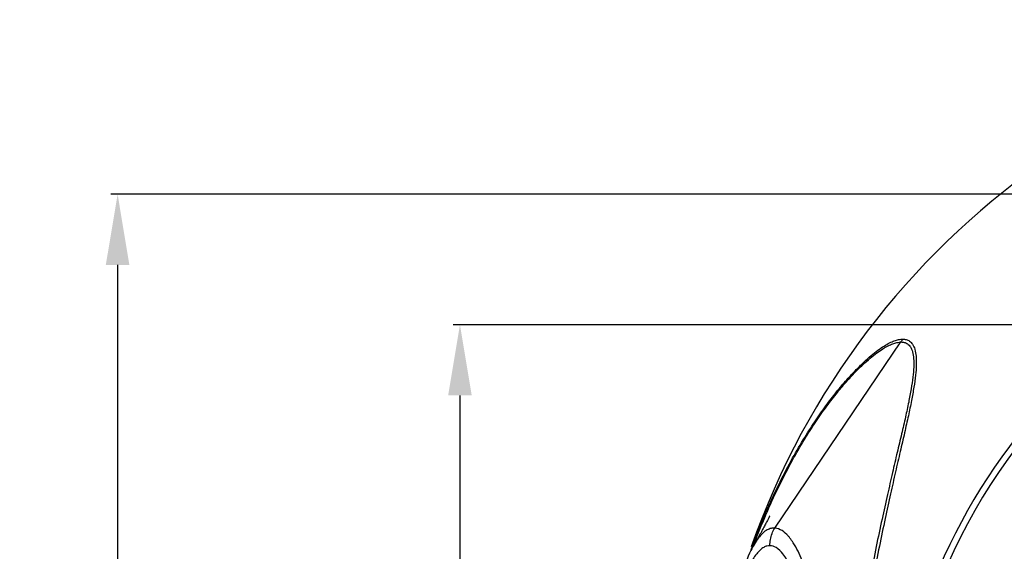
# Model space of a CAD drawing. Units: millimetres. Extents: x 719 to 1180, y 542 to 883.
# Drawn here: x 719 to 900, y 785 to 883 of the extents above; entities that cross this region are included whole.
import ezdxf

# ---------------------------------------------------------------- set-up
doc = ezdxf.new("R2010")
doc.units = ezdxf.units.MM
doc.layers.add('bi', color=150, linetype='Continuous', lineweight=20)
doc.dimstyles.new('44', dxfattribs={"dimtxt": 15, "dimasz": 13, "dimexe": 1.25, "dimexo": 0.625, "dimtad": 1, "dimtxsty": 'Standard', "dimcen": 2.5, "dimadec": 0, "dimazin": 0, "dimtfac": 1, "dimtmove": 0, "dimatfit": 3, "dimfxl": 0, "dimarcsym": 0})

# ---------------------------------------------------------------- blocks, each defined once
blk = doc.blocks.new('*D2')
at = {"layer": 'bi', "color": 0, "lineweight": -2}
for p, q in [((988.37, 850.79), (735.84, 850.79)), ((737.09, 837.79), (737.09, 638.33)), ((989.74, 625.33), (735.84, 625.33))]:
    blk.add_line(p, q, dxfattribs=at)
at = {"layer": 'bi', "color": 0}
for points in [[(734.92, 837.79), (739.25, 837.79), (737.09, 850.79)], [(734.92, 638.33), (739.25, 638.33), (737.09, 625.33)]]:
    blk.add_solid(points, dxfattribs=at)
at = {"layer": 'Defpoints', "color": 0}
for p in [(989, 850.79), (737.09, 625.33), (990.37, 625.33)]:
    blk.add_point(p, dxfattribs=at)
at = {"layer": 'bi', "color": 0, "insert": (728.93, 738.06), "char_height": 15, "attachment_point": 5, "rotation": 90}
blk.add_mtext('{\\fArial|b0|i0|c0|p34;224mm}', dxfattribs=at)
blk = doc.blocks.new('*D16')
at = {"layer": 'bi', "color": 0, "lineweight": -2}
for p, q in [((929.7, 826.77), (798.76, 826.77)), ((800.01, 813.77), (800.01, 659.78)), ((931.81, 646.78), (798.76, 646.78))]:
    blk.add_line(p, q, dxfattribs=at)
at = {"layer": 'bi', "color": 0}
for points in [[(797.84, 813.77), (802.18, 813.77), (800.01, 826.77)], [(797.84, 659.78), (802.18, 659.78), (800.01, 646.78)]]:
    blk.add_solid(points, dxfattribs=at)
at = {"layer": 'Defpoints', "color": 0}
for p in [(930.32, 826.77), (800.01, 646.78), (932.43, 646.78)]:
    blk.add_point(p, dxfattribs=at)
at = {"layer": 'bi', "color": 0, "insert": (791.73, 736.78), "char_height": 15, "attachment_point": 5, "rotation": 90}
blk.add_mtext('{\\fArial|b0|i0|c0|p34;180mm}', dxfattribs=at)

msp = doc.modelspace()

# ---------------------------------------------------------------- linework, layer by layer
at = {"color": 7, "linetype": 'Continuous'}
for p, q in [((857.875, 789.378), (881.056, 823.606)), ((854.083, 786.337), (854.073, 786.319))]:
    msp.add_line(p, q, dxfattribs=at)
for centre, radius, start, end in [((990.377, 737.897), 145, 89.99716, 160.66796), ((990.372, 737.884), 111.409, 102.84581, 260.01564), ((990.372, 737.884), 110.263, 132.64101, 226.27906)]:
    msp.add_arc(centre, radius, start, end, dxfattribs=at)
for points, start_tangent, end_tangent in [([(856.006, 791.69), (856.51, 792.857), (858.861, 797.889), (861.165, 802.268), (863.386, 806.059), (865.491, 809.319), (867.521, 812.19), (869.484, 814.724), (871.353, 816.927), (873.061, 818.757), (874.576, 820.218), (875.929, 821.387), (877.151, 822.318), (878.248, 823.033), (879.219, 823.552), (880.059, 823.89), (880.776, 824.076), (881.38, 824.135)], (0.3915915, 0.9201392), (0.9999799, 0.0063393)), ([(856.164, 791.624), (856.522, 792.455), (858.849, 797.474), (861.132, 801.858), (863.335, 805.664), (865.429, 808.942), (867.447, 811.816), (869.394, 814.335), (871.246, 816.513), (872.929, 818.311), (874.419, 819.745), (875.747, 820.89), (876.943, 821.804), (878.014, 822.507), (878.96, 823.019), (879.777, 823.356), (880.473, 823.543), (881.056, 823.606)], (0.3922804, 0.9198457), (0.9998742, 0.0158618)), ([(881.056, 823.606), (881.687, 823.534), (882.277, 823.259), (882.795, 822.707), (883.182, 821.804), (883.388, 820.555), (883.41, 819), (883.254, 817.14), (882.942, 814.997), (882.489, 812.565), (881.904, 809.812), (881.2, 806.719), (880.38, 803.291), (879.509, 799.575), (878.596, 795.548), (877.588, 791.042), (876.53, 785.978), (875.526, 780.583), (874.604, 775.147), (873.786, 769.865), (873.143, 764.906), (872.678, 760.312), (872.324, 756.061), (872.055, 752.173), (871.871, 748.685), (871.752, 745.56), (871.68, 742.75), (871.644, 740.211), (871.633, 737.891)], (0.999886, 0.0150973), (-0.0000489, -1)), ([(881.38, 824.135), (882.035, 824.056), (882.652, 823.768), (883.198, 823.196), (883.614, 822.265), (883.846, 820.983), (883.889, 819.391), (883.75, 817.491), (883.449, 815.308), (883.006, 812.837), (882.428, 810.049), (881.733, 806.922), (880.93, 803.466), (880.067, 799.729), (879.169, 795.678), (878.17, 791.138), (877.106, 786.055), (876.103, 780.649), (875.196, 775.19), (874.39, 769.894), (873.748, 764.936), (873.285, 760.343), (872.933, 756.08), (872.654, 752.18), (872.455, 748.689), (872.324, 745.562), (872.241, 742.751), (872.198, 740.211), (872.185, 737.891)], (0.9999798, 0.0063632), (-0.0000486, -1)), ([(881.38, 824.135), (881.268, 823.961), (881.161, 823.785), (881.056, 823.606)], (-0.5476308, -0.8367201), (-0.4950461, -0.8688667)), ([(856.842, 791.348), (856.943, 791.562), (856.93, 791.536), (856.783, 791.245), (856.523, 790.744), (856.177, 790.091), (855.763, 789.326), (855.29, 788.468), (854.76, 787.523), (854.17, 786.488), (854.083, 786.337)], (0.4313184, 0.9021998), (-0.4988166, -0.8667075)), ([(854.165, 787.108), (856.006, 791.69)], (0.3541665, 0.9351824), (0.3915915, 0.9201392)), ([(854.201, 786.734), (856.164, 791.624)], (0.3529316, 0.9356491), (0.3922804, 0.9198457)), ([(857.875, 789.378), (857.197, 789.323), (856.474, 789.04), (855.702, 788.471), (854.88, 787.552), (854.083, 786.337)], (-0.9976885, 0.0679531), (-0.4983956, -0.8669497)), ([(856.979, 786.135), (857.082, 787.27), (857.385, 788.364), (857.875, 789.378)], (0.0017279, 0.9999985), (0.5160727, 0.8565448)), ([(860.321, 787.948), (859.214, 788.905), (857.875, 789.378)], (-0.6663713, 0.74562), (-0.9976278, 0.0688388)), ([(861.272, 786.685), (860.663, 787.538), (860.321, 787.948)], (-0.5449718, 0.8384544), (-0.6663713, 0.74562)), ([(854.074, 786.321), (853.507, 785.263), (851.76, 780.974), (850.284, 775.774), (849.021, 769.782), (847.935, 762.987), (847.034, 755.307), (846.63, 750.612)], (-0.49772, -0.8673378), (-0.0740669, -0.9972533)), ([(856.979, 786.135), (856.435, 786.066), (855.851, 785.822), (855.224, 785.367), (854.553, 784.653), (853.841, 783.63), (853.1, 782.248), (852.339, 780.464), (851.568, 778.233), (850.793, 775.511), (850.024, 772.272), (849.277, 768.511), (848.559, 764.186), (847.883, 759.203), (847.289, 753.613), (847.034, 750.581)], (-0.9999053, 0.0137631), (-0.076179, -0.9970942)), ([(853.519, 785.365), (853.893, 786.385)], (0.3403287, 0.9403065), (0.3484037, 0.9373446)), ([(853.893, 786.385), (854.165, 787.108)], (0.3484037, 0.9373446), (0.3541665, 0.9351824)), ([(854.016, 786.24), (854.049, 786.33)], (0.3490572, 0.9371014), (0.3497641, 0.9368378)), ([(854.049, 786.33), (854.201, 786.734)], (0.3497641, 0.9368378), (0.3529316, 0.9356491)), ([(867.202, 737.892), (866.959, 746.884), (866.314, 755.761), (865.429, 763.402), (864.383, 769.835), (863.215, 775.167), (861.961, 779.396), (860.659, 782.543), (859.358, 784.644), (858.117, 785.786), (856.979, 786.135)], (0.0000219, 1), (-0.9998949, 0.0145003)), ([(867.985, 737.892), (867.928, 747.163), (867.628, 756.387), (867.011, 764.425), (866.108, 771.265), (864.951, 776.996), (863.607, 781.613), (862.157, 785.126), (861.272, 786.685)], (0.0000166, 1), (-0.5449718, 0.8384544))]:
    msp.add_spline(points, degree=3, dxfattribs=dict(at, start_tangent=start_tangent, end_tangent=end_tangent))

# ---------------------------------------------------------------- dimensions: what is measured, and where the dimension line sits
at = {"layer": 'bi'}
for base, p1, p2, text, picture, middle in [((737.088, 625.326), (988.996, 850.787), (990.367, 625.326), '{\\fArial|b0|i0|c0|p34;224mm}', '*D2', (728.932, 738.056)), ((800.009, 646.784), (930.323, 826.772), (932.435, 646.784), '{\\fArial|b0|i0|c0|p34;180mm}', '*D16', (791.726, 736.778))]:
    dim = msp.add_linear_dim(base=base, p1=p1, p2=p2, angle=90, text=text, dimstyle='44', dxfattribs=at)
    dim.commit()
    dim.dimension.update_dxf_attribs({"geometry": picture, "text_midpoint": middle})

doc.saveas('drawing.dxf')
